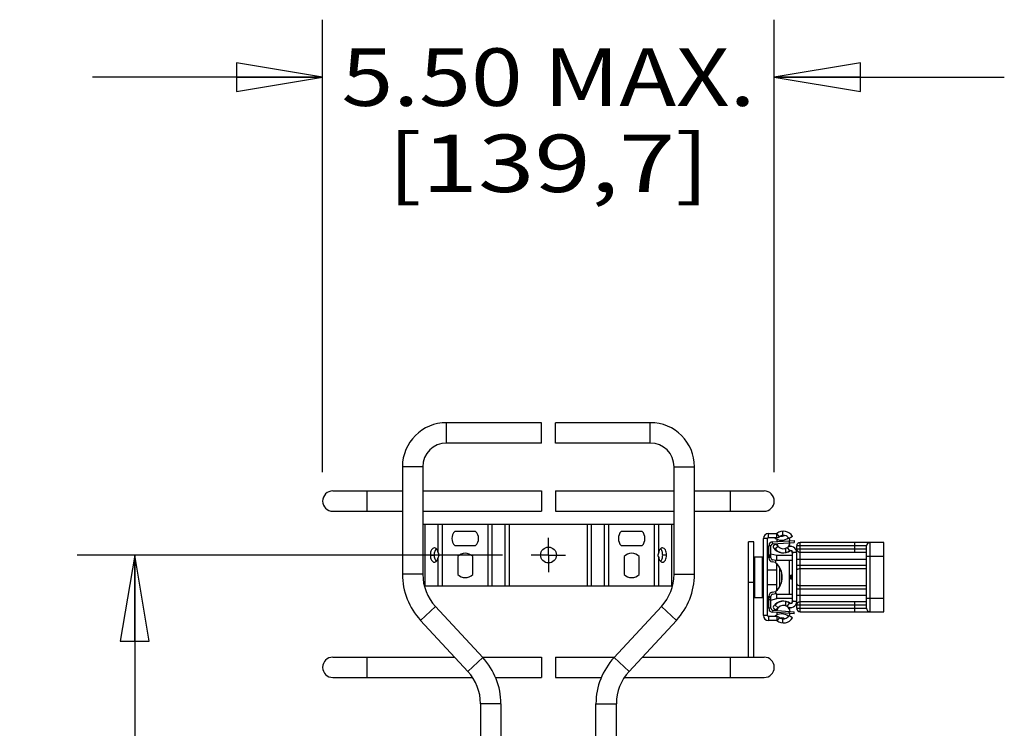
# Model space of a CAD drawing. Units: inches. Extents: x 0 to 17, y 0 to 11.
# Drawn here: x 7.8 to 10, y 5.6 to 7.1 of the extents above; entities that cross this region are included whole.
import ezdxf
from ezdxf.enums import TextEntityAlignment as Align

# ---------------------------------------------------------------- set-up
doc = ezdxf.new("R2010")
doc.units = ezdxf.units.IN
doc.header["$LTSCALE"] = 0.935
doc.header["$MEASUREMENT"] = 0
doc.linetypes.add('CENTER', pattern=[0.6, 0.375, -0.075, 0.075, -0.075])
doc.layers.get('0').update_dxf_attribs({"linetype": 'CONTINUOUS'})
doc.layers.add('02___PRT_ALL_AXES', color=7, linetype='CONTINUOUS')
doc.styles.get("Standard").update_dxf_attribs({"font": 'bluprnt.ttf'})
doc.dimstyles.new('DIMSTYLE_1', dxfattribs={"dimtxt": 0.125, "dimasz": 0.1875, "dimexe": 0.125, "dimexo": 0.0625, "dimgap": 0.0625, "dimtad": 0, "dimtih": 1, "dimtoh": 1, "dimlfac": 5.333333, "dimzin": 4, "dimdsep": 46, "dimtxsty": 'Standard', "dimblk": 'CLOSED', "dimblk1": 'CLOSED', "dimblk2": 'CLOSED', "dimcen": 0.09, "dimadec": 3, "dimazin": 1, "dimtfac": 1, "dimtdec": 3, "dimtofl": 0, "dimtmove": 0, "dimatfit": 3, "dimldrblk": 'CLOSED', "dimfxl": 0, "dimtolj": 1, "dimtzin": 4, "dimarcsym": 0})

# ---------------------------------------------------------------- blocks, each defined once
blk = doc.blocks.new('_CLOSED')
at = {"color": 0, "linetype": 'ByBlock'}
for p, q in [((0, 0), (-1, 0.167)), ((-1, 0.167), (-1, -0.167)), ((-1, -0.167), (0, 0)), ((-1, 0), (0, 0))]:
    blk.add_line(p, q, dxfattribs=at)
blk = doc.blocks.new('*D7')
at = {"color": 7, "linetype": 'Continuous'}
for p, q in [((8.4849, 6.9244), (8.4849, 7.1119)), ((9.4667, 6.9244), (9.4667, 7.1119)), ((8.4849, 6.9869), (7.9849, 6.9869)), ((9.4667, 6.9869), (9.9667, 6.9869)), ((8.4849, 6.1273), (8.4849, 6.9244)), ((9.4667, 6.1273), (9.4667, 6.9244))]:
    blk.add_line(p, q, dxfattribs=at)
at = {"color": 7, "linetype": 'Continuous', "xscale": 0.1875, "yscale": 0.1875, "zscale": 0.1875}
blk.add_blockref('_CLOSED', (8.4849, 6.9869), dxfattribs=at)
at = {"color": 7, "linetype": 'Continuous', "xscale": 0.1875, "yscale": 0.1875, "zscale": 0.1875, "rotation": 180}
blk.add_blockref('_CLOSED', (9.4667, 6.9869), dxfattribs=at)
at = {"color": 7, "linetype": 'Continuous'}
for s, p, p2 in [('5.50 MAX.', (8.5258, 6.9244), (9.4258, 6.9244)), ('[139,7]', (8.6258, 6.7369), (9.3258, 6.7369))]:
    blk.add_text(s, height=0.125, dxfattribs=at).set_placement(p, p2, align=Align.FIT)
blk = doc.blocks.new('*D12')
at = {"color": 7, "linetype": 'Continuous'}
for p, q in [((8.8759, 5.9474), (7.9514, 5.9474)), ((8.0764, 5.9474), (8.0764, 4.8818)), ((8.0764, 3.349), (8.0764, 4.4443)), ((8.8759, 3.349), (7.9514, 3.349))]:
    blk.add_line(p, q, dxfattribs=at)
at = {"color": 7, "linetype": 'Continuous', "xscale": 0.1875, "yscale": 0.1875, "zscale": 0.1875}
for p, rotation in [((8.0764, 5.9474), 90), ((8.0764, 3.349), 270)]:
    blk.add_blockref('_CLOSED', p, dxfattribs=dict(at, rotation=rotation))
at = {"color": 7, "linetype": 'Continuous'}
for s, p, p2 in [('13.86', (7.8264, 4.6943), (8.3264, 4.6943)), ('[', (7.8264, 4.5068), (7.9264, 4.5068)), ('352', (7.9264, 4.5068), (8.2264, 4.5068)), (']', (8.2264, 4.5068), (8.3264, 4.5068))]:
    blk.add_text(s, height=0.125, dxfattribs=at).set_placement(p, p2, align=Align.FIT)

msp = doc.modelspace()

# ---------------------------------------------------------------- linework, layer by layer
at = {"color": 9, "linetype": 'Continuous'}
for p, q in [((8.7543, 6.191), (8.7543, 6.2353)), ((9.1972, 6.191), (9.1972, 6.2353)), ((8.7026, 6.1393), (8.6583, 6.1393)), ((9.2489, 6.1393), (9.2932, 6.1393)), ((8.5808, 6.0869), (8.5808, 6.0426)), ((9.3707, 6.0869), (9.3707, 6.0426)), ((8.7079, 5.8804), (8.7079, 6.0144)), ((8.7362, 5.9528), (8.7362, 6.0144)), ((8.7452, 5.8804), (8.7452, 6.0144)), ((8.8445, 5.8804), (8.8445, 6.0144)), ((8.8536, 5.8804), (8.8536, 6.0144)), ((8.8818, 5.8804), (8.8818, 6.0144)), ((8.8909, 5.8804), (8.8909, 6.0144)), ((9.0606, 5.8804), (9.0606, 6.0144)), ((9.0697, 5.8804), (9.0697, 6.0144)), ((9.0979, 5.8804), (9.0979, 6.0144)), ((9.107, 5.8804), (9.107, 6.0144)), ((9.2063, 5.8804), (9.2063, 6.0144)), ((9.2154, 5.9528), (9.2154, 6.0144)), ((9.2436, 5.8804), (9.2436, 6.0144)), ((9.4541, 5.9853), (9.4541, 5.9942)), ((9.4722, 5.9853), (9.4722, 5.9943)), ((9.4777, 5.9872), (9.4722, 5.9942)), ((9.4519, 5.9831), (9.443, 5.9831)), ((9.4635, 5.9716), (9.4631, 5.976)), ((9.4988, 5.9785), (9.4992, 5.9741)), ((9.5228, 5.8241), (9.5228, 5.9747)), ((9.6416, 5.9533), (9.6416, 5.9747)), ((9.6748, 5.8241), (9.6748, 5.9747)), ((9.4593, 5.9671), (9.4548, 5.9671)), ((9.4949, 5.9636), (9.4999, 5.9563)), ((9.5154, 5.9528), (9.5065, 5.9528)), ((9.6674, 5.9674), (9.5154, 5.9674)), ((9.5154, 5.9607), (9.6674, 5.9607)), ((8.7362, 5.8804), (8.7362, 5.9421)), ((9.2154, 5.8804), (9.2154, 5.9421)), ((9.424, 5.9437), (9.424, 5.8551)), ((9.4403, 5.9437), (9.4403, 5.8551)), ((9.4548, 5.948), (9.4593, 5.948)), ((9.4593, 5.9421), (9.4548, 5.9421)), ((9.4991, 5.9363), (9.4991, 5.9009)), ((9.5154, 5.9386), (9.6674, 5.9386)), ((9.6674, 5.9452), (9.7051, 5.9452)), ((9.5154, 5.9251), (9.6674, 5.9251)), ((9.5228, 5.9179), (9.6674, 5.9179)), ((8.7026, 5.9056), (8.6583, 5.9056)), ((9.2489, 5.9056), (9.2932, 5.9056)), ((9.4224, 5.8876), (9.4105, 5.8876)), ((9.4991, 5.9009), (9.5017, 5.9002)), ((9.4991, 5.898), (9.5017, 5.8987)), ((9.4991, 5.898), (9.4991, 5.8625)), ((9.5031, 5.9013), (9.5025, 5.9032)), ((9.5025, 5.8956), (9.5031, 5.8975)), ((9.5031, 5.9013), (9.5047, 5.9013)), ((9.5031, 5.8975), (9.5047, 5.8975)), ((9.5154, 5.8738), (9.6674, 5.8738)), ((9.5228, 5.881), (9.6674, 5.881)), ((9.4593, 5.8568), (9.4548, 5.8568)), ((9.4548, 5.8509), (9.4593, 5.8509)), ((9.5154, 5.8461), (9.5065, 5.8461)), ((9.5154, 5.8603), (9.6674, 5.8603)), ((9.6416, 5.8241), (9.6416, 5.8455)), ((9.6674, 5.8537), (9.7051, 5.8537)), ((8.7302, 5.8354), (8.6977, 5.8053)), ((9.2213, 5.8354), (9.2538, 5.8053)), ((9.4593, 5.8317), (9.4548, 5.8317)), ((9.4635, 5.8273), (9.4631, 5.8228)), ((9.4949, 5.8353), (9.4999, 5.8426)), ((9.4988, 5.8203), (9.4992, 5.8248)), ((9.6674, 5.8382), (9.5154, 5.8382)), ((9.5154, 5.8315), (9.6674, 5.8315)), ((9.4519, 5.8158), (9.443, 5.8158)), ((9.4541, 5.8135), (9.4541, 5.8047)), ((9.4722, 5.8135), (9.4722, 5.8047)), ((9.4777, 5.8117), (9.4722, 5.8046)), ((8.5808, 5.7252), (8.5808, 5.6809)), ((8.833, 5.7244), (8.8006, 5.6943)), ((9.1185, 5.7244), (9.1509, 5.6943)), ((9.3707, 5.7252), (9.3707, 5.6809)), ((8.8724, 5.624), (8.8281, 5.624)), ((9.0791, 5.624), (9.1234, 5.624))]:
    msp.add_line(p, q, dxfattribs=at)
at = {"color": 7, "linetype": 'Continuous'}
for p, q in [((8.9603, 6.2353), (8.7543, 6.2353)), ((8.9603, 6.191), (8.9603, 6.2353)), ((8.9913, 6.191), (8.9913, 6.2353)), ((9.1972, 6.2353), (8.9913, 6.2353)), ((8.9603, 6.191), (8.7543, 6.191)), ((9.1972, 6.191), (8.9913, 6.191)), ((8.6583, 6.1393), (8.6583, 5.9056)), ((8.7026, 6.1393), (8.7026, 5.9056)), ((9.2489, 5.9056), (9.2489, 6.1393)), ((9.2932, 5.9056), (9.2932, 6.1393)), ((8.507, 6.0869), (8.6583, 6.0869)), ((8.7026, 6.0869), (8.9603, 6.0869)), ((8.9603, 6.0869), (8.9603, 6.0427)), ((8.9913, 6.0869), (8.9913, 6.0427)), ((8.9913, 6.0869), (9.2489, 6.0869)), ((9.2932, 6.0869), (9.4445, 6.0869)), ((8.507, 6.0426), (8.6583, 6.0426)), ((8.7026, 6.0426), (8.9603, 6.0426)), ((8.9913, 6.0426), (9.2489, 6.0426)), ((9.2932, 6.0426), (9.4445, 6.0426)), ((9.4541, 5.9942), (9.4722, 5.9942)), ((9.4105, 5.7252), (9.4105, 5.9762)), ((9.4224, 5.9762), (9.4105, 5.9762)), ((9.443, 5.8158), (9.443, 5.9831)), ((9.4577, 5.9736), (9.4566, 5.9735)), ((9.4566, 5.9724), (9.4566, 5.9735)), ((9.4631, 5.976), (9.5099, 5.9793)), ((9.5099, 5.9793), (9.5102, 5.9749)), ((9.7051, 5.9747), (9.5228, 5.9747)), ((9.7051, 5.8241), (9.7051, 5.9747)), ((9.4548, 5.9411), (9.4548, 5.9671)), ((9.4996, 5.969), (9.4999, 5.9681)), ((9.5041, 5.9566), (9.5065, 5.95)), ((9.5065, 5.8461), (9.5065, 5.9528)), ((9.5154, 5.9532), (9.5154, 5.9674)), ((9.5228, 5.9533), (9.6674, 5.9533)), ((9.6674, 5.8315), (9.6674, 5.9674)), ((9.4224, 5.9437), (9.443, 5.9437)), ((9.4593, 5.9443), (9.4548, 5.9443)), ((9.4722, 5.9461), (9.4593, 5.9496)), ((9.4695, 5.9311), (9.4622, 5.9323)), ((9.4722, 5.9363), (9.4722, 5.9461)), ((9.5065, 5.9461), (9.4722, 5.9461)), ((9.4728, 5.9363), (9.5065, 5.9363)), ((9.4722, 5.8707), (9.4722, 5.9281)), ((9.4732, 5.9271), (9.4722, 5.9271)), ((9.4785, 5.879), (9.4785, 5.9199)), ((9.4622, 5.8665), (9.4695, 5.8678)), ((9.4732, 5.8718), (9.4722, 5.8718)), ((9.4224, 5.8551), (9.443, 5.8551)), ((9.4548, 5.8317), (9.4548, 5.8577)), ((9.4593, 5.8546), (9.4548, 5.8546)), ((9.4593, 5.8493), (9.4722, 5.8527)), ((9.4722, 5.8527), (9.4722, 5.8626)), ((9.5065, 5.8527), (9.4722, 5.8527)), ((9.4728, 5.8625), (9.5065, 5.8625)), ((9.5065, 5.8489), (9.5041, 5.8423)), ((9.5154, 5.8315), (9.5154, 5.8457)), ((9.6674, 5.8455), (9.5228, 5.8455)), ((8.833, 5.7244), (8.7302, 5.8354)), ((9.1185, 5.7244), (9.2213, 5.8354)), ((9.4566, 5.8254), (9.4566, 5.8264)), ((9.4577, 5.8253), (9.4566, 5.8254)), ((9.5099, 5.8196), (9.4631, 5.8228)), ((9.4999, 5.8308), (9.4996, 5.8299)), ((9.5099, 5.8196), (9.5102, 5.824)), ((9.5228, 5.8241), (9.7051, 5.8241)), ((8.8006, 5.6943), (8.6977, 5.8053)), ((9.1509, 5.6943), (9.2538, 5.8053)), ((9.4722, 5.8047), (9.4541, 5.8047)), ((8.507, 5.7252), (8.7719, 5.7252)), ((8.833, 5.7252), (8.9603, 5.7252)), ((8.9603, 5.7252), (8.9603, 5.681)), ((8.9913, 5.7252), (8.9913, 5.681)), ((8.9913, 5.7252), (9.1185, 5.7252)), ((9.1796, 5.7252), (9.4445, 5.7252)), ((8.507, 5.6809), (8.811, 5.6809)), ((8.8609, 5.6809), (8.9603, 5.6809)), ((8.9913, 5.6809), (9.0906, 5.6809)), ((9.1405, 5.6809), (9.4445, 5.6809)), ((8.8281, 5.624), (8.8281, 3.9048)), ((8.8724, 5.624), (8.8724, 3.9048)), ((9.0791, 3.9048), (9.0791, 5.624)), ((9.1234, 3.9048), (9.1234, 5.624))]:
    msp.add_line(p, q, dxfattribs=at)
at = {"color": 3, "linetype": 'Continuous'}
for p, q in [((8.7026, 6.0144), (9.2489, 6.0144)), ((9.4224, 5.7252), (9.4224, 5.9762)), ((9.4519, 5.8158), (9.4519, 5.9831)), ((9.4541, 5.9853), (9.4722, 5.9853)), ((9.4635, 5.9716), (9.5102, 5.9749)), ((9.4593, 5.9411), (9.4593, 5.9671)), ((9.5154, 5.8461), (9.5154, 5.9528)), ((9.4703, 5.9354), (9.463, 5.9367)), ((9.483, 5.89), (9.483, 5.9088)), ((8.7058, 5.8804), (9.2458, 5.8804)), ((9.4593, 5.8317), (9.4593, 5.8577)), ((9.463, 5.8622), (9.4703, 5.8635)), ((9.4635, 5.8273), (9.5102, 5.824)), ((9.4722, 5.8135), (9.4541, 5.8135))]:
    msp.add_line(p, q, dxfattribs=at)
at = {"color": 7, "linetype": 'Continuous'}
for centre, radius, start, end in [((8.7543, 6.1393), 0.096, 90, 180), ((9.1972, 6.1393), 0.096, 0, 90), ((8.7543, 6.1393), 0.0517, 90, 180), ((9.1972, 6.1393), 0.0517, 0, 90), ((8.507, 6.0648), 0.0221, 90, 270), ((9.4445, 6.0648), 0.0221, 270, 90), ((9.4541, 5.9831), 0.0111, 90, 180), ((9.4638, 5.9671), 0.00893, 94, 180), ((9.4825, 6.0028), 0.0233, 228.7172, 310.6282), ((9.5228, 5.9674), 0.00738, 90, 180), ((9.6748, 5.9674), 0.00738, 90, 180), ((9.469, 5.9654), 0.00461, 35.0743, 215.0743), ((9.4863, 5.9776), 0.0258, 215.0743, 307.0063), ((9.4863, 5.9776), 0.0166, 215.0743, 225.7072), ((9.4863, 5.9776), 0.0166, 307.3054, 324.9257), ((9.5023, 5.9528), 0.00424, 0, 124.4936), ((9.5228, 5.9607), 0.00738, 180, 270), ((9.4638, 5.9411), 0.00893, 180, 260), ((9.4728, 5.9327), 0.00369, 90, 228.5904), ((9.4435, 5.8994), 0.0406, 311.4096, 48.5904), ((8.806, 5.9056), 0.1476, 180, 222.8274), ((8.806, 5.9056), 0.1033, 180, 222.8274), ((9.1455, 5.9056), 0.1033, 317.1726, 360), ((9.1455, 5.9056), 0.1476, 317.1726, 360), ((9.4638, 5.8577), 0.00893, 100, 180), ((9.4728, 5.8662), 0.00369, 131.4096, 270), ((9.4863, 5.8213), 0.0258, 52.9937, 144.9257), ((9.5023, 5.8461), 0.00424, 235.5064, 360), ((9.5228, 5.8382), 0.00738, 90, 180), ((9.4638, 5.8317), 0.00893, 180, 266), ((9.469, 5.8335), 0.00461, 144.9257, 324.9257), ((9.4863, 5.8213), 0.0166, 134.2928, 144.9257), ((9.4863, 5.8213), 0.0166, 35.0743, 52.6946), ((9.5228, 5.8315), 0.00738, 180, 270), ((9.6748, 5.8315), 0.00738, 180, 270), ((9.4541, 5.8158), 0.0111, 180, 270), ((9.4825, 5.7961), 0.0233, 49.3718, 131.2828), ((8.507, 5.7031), 0.0221, 90, 270), ((8.7248, 5.624), 0.1476, 0, 42.8274), ((9.2267, 5.624), 0.1476, 137.1726, 180), ((9.4445, 5.7031), 0.0221, 270, 90), ((8.7248, 5.624), 0.1033, 0, 42.8274), ((9.2267, 5.624), 0.1033, 137.1726, 180)]:
    msp.add_arc(centre, radius, start, end, dxfattribs=at)
at = {"color": 3, "linetype": 'Continuous'}
for centre, radius, start, end in [((9.4541, 5.9831), 0.00221, 90, 180), ((9.4638, 5.9671), 0.0045, 94, 180), ((9.4722, 5.9943), 0.00893, 270, 307.6707), ((9.4825, 6.0028), 0.0144, 259.724, 297.3389), ((9.5023, 5.9528), 0.0131, 0, 124.4936), ((9.4638, 5.9411), 0.0045, 180, 260), ((9.4638, 5.8577), 0.0045, 100, 180), ((9.5023, 5.8461), 0.0131, 235.5064, 360), ((9.4638, 5.8317), 0.0045, 180, 266), ((9.4541, 5.8158), 0.00221, 180, 270), ((9.4722, 5.8046), 0.00893, 52.3293, 90), ((9.4825, 5.7961), 0.0144, 62.6606, 100.276)]:
    msp.add_arc(centre, radius, start, end, dxfattribs=at)
at = {"color": 9, "linetype": 'Continuous'}
msp.add_arc((9.5002, 5.8994), 0.00519, 351.8691, 8.1309, dxfattribs=at)
at = {"color": 3, "linetype": 'Continuous'}
for points, knots in [([(8.7379, 5.9474), (8.7379, 5.9479), (8.7377, 5.9498), (8.7369, 5.9516), (8.7362, 5.9528)], [0, 0, 0, 0, 0.267947, 1, 1, 1, 1]), ([(9.2154, 5.9528), (9.2151, 5.9524), (9.2142, 5.9508), (9.2136, 5.9489), (9.2136, 5.9474)], [0, 0, 0, 0, 0.229396, 1, 1, 1, 1]), ([(8.7362, 5.9421), (8.7364, 5.9424), (8.7373, 5.9441), (8.7379, 5.946), (8.7379, 5.9474)], [0, 0, 0, 0, 0.229396, 1, 1, 1, 1]), ([(9.2136, 5.9474), (9.2136, 5.9469), (9.2138, 5.945), (9.2147, 5.9433), (9.2154, 5.9421)], [0, 0, 0, 0, 0.267947, 1, 1, 1, 1])]:
    msp.add_open_spline(points, degree=3, knots=knots, dxfattribs=at)
at = {"color": 9, "linetype": 'Continuous'}
for points, knots in [([(9.5154, 5.9143), (9.5154, 5.9148), (9.5158, 5.9156), (9.5166, 5.9164), (9.5179, 5.9171), (9.52, 5.9177), (9.5218, 5.9179), (9.5228, 5.9179)], [0, 0, 0, 0, 0.167983, 0.272388, 0.393239, 0.678456, 1, 1, 1, 1]), ([(9.5025, 5.9032), (9.5022, 5.9031), (9.5009, 5.9027), (9.4997, 5.9018), (9.4991, 5.9009)], [0, 0, 0, 0, 0.241074, 1, 1, 1, 1]), ([(9.4991, 5.898), (9.4993, 5.8977), (9.5002, 5.8966), (9.5015, 5.8959), (9.5025, 5.8956)], [0, 0, 0, 0, 0.258498, 1, 1, 1, 1]), ([(9.5017, 5.9002), (9.5018, 5.9003), (9.5021, 5.9009), (9.5026, 5.9012), (9.5031, 5.9013)], [0, 0, 0, 0, 0.268636, 1, 1, 1, 1]), ([(9.5031, 5.8975), (9.5029, 5.8976), (9.5024, 5.8978), (9.5019, 5.8983), (9.5017, 5.8987)], [0, 0, 0, 0, 0.23407, 1, 1, 1, 1]), ([(9.5057, 5.9032), (9.5055, 5.9033), (9.5045, 5.9037), (9.5033, 5.9035), (9.5025, 5.9032)], [0, 0, 0, 0, 0.195994, 1, 1, 1, 1]), ([(9.5025, 5.8956), (9.5028, 5.8955), (9.5039, 5.8953), (9.505, 5.8953), (9.5057, 5.8956)], [0, 0, 0, 0, 0.307334, 1, 1, 1, 1]), ([(9.5047, 5.9013), (9.5045, 5.9015), (9.5039, 5.9018), (9.5033, 5.9015), (9.5031, 5.9013)], [0, 0, 0, 0, 0.431298, 1, 1, 1, 1]), ([(9.5031, 5.8975), (9.5033, 5.8974), (9.5039, 5.8971), (9.5045, 5.8974), (9.5047, 5.8975)], [0, 0, 0, 0, 0.568516, 1, 1, 1, 1]), ([(9.5047, 5.9013), (9.5048, 5.9013), (9.5052, 5.9009), (9.5053, 5.9004), (9.5054, 5.9002)], [0, 0, 0, 0, 0.440374, 1, 1, 1, 1]), ([(9.5054, 5.8987), (9.5053, 5.8984), (9.5052, 5.898), (9.5048, 5.8976), (9.5047, 5.8975)], [0, 0, 0, 0, 0.55948, 1, 1, 1, 1]), ([(9.5065, 5.9009), (9.5065, 5.9007), (9.5061, 5.9004), (9.5057, 5.9002), (9.5054, 5.9002)], [0, 0, 0, 0, 0.35464, 1, 1, 1, 1]), ([(9.5065, 5.898), (9.5065, 5.8981), (9.5061, 5.8985), (9.5057, 5.8986), (9.5054, 5.8987)], [0, 0, 0, 0, 0.354638, 1, 1, 1, 1]), ([(9.5065, 5.9009), (9.5065, 5.9014), (9.5066, 5.9023), (9.506, 5.9031), (9.5057, 5.9032)], [0, 0, 0, 0, 0.588926, 1, 1, 1, 1]), ([(9.5057, 5.8956), (9.506, 5.8958), (9.5066, 5.8966), (9.5065, 5.8975), (9.5065, 5.898)], [0, 0, 0, 0, 0.411272, 1, 1, 1, 1]), ([(9.5154, 5.8846), (9.5154, 5.8841), (9.5158, 5.8833), (9.5166, 5.8825), (9.5179, 5.8818), (9.52, 5.8811), (9.5218, 5.881), (9.5228, 5.881)], [0, 0, 0, 0, 0.167983, 0.272388, 0.393239, 0.678456, 1, 1, 1, 1])]:
    msp.add_open_spline(points, degree=3, knots=knots, dxfattribs=at)
for points in [[(9.4991, 5.9009), (9.4989, 5.9), (9.4989, 5.8989), (9.4991, 5.898)], [(9.5017, 5.8987), (9.5015, 5.8992), (9.5015, 5.8997), (9.5017, 5.9002)], [(9.5057, 5.9032), (9.5055, 5.9025), (9.5051, 5.9019), (9.5047, 5.9013)], [(9.5047, 5.8975), (9.5051, 5.897), (9.5055, 5.8963), (9.5057, 5.8956)]]:
    msp.add_open_spline(points, degree=3, dxfattribs=at)
at = {"layer": '02___PRT_ALL_AXES', "color": 3, "linetype": 'Continuous'}
for p, q in [((8.8175, 5.9989), (8.7722, 5.9989)), ((9.1793, 5.9989), (9.134, 5.9989)), ((8.7722, 5.9679), (8.8175, 5.9679)), ((9.134, 5.9679), (9.1793, 5.9679)), ((8.7786, 5.9442), (8.7786, 5.9052)), ((8.8111, 5.9052), (8.8111, 5.9442)), ((9.1404, 5.9442), (9.1404, 5.9052)), ((9.1729, 5.9052), (9.1729, 5.9442))]:
    msp.add_line(p, q, dxfattribs=at)
at = {"layer": '02___PRT_ALL_AXES', "color": 9, "linetype": 'Continuous'}
for p, q in [((9.4844, 5.999), (9.4844, 5.9901)), ((9.4907, 5.9616), (9.4907, 5.9525)), ((8.7189, 5.9474), (8.7274, 5.9474)), ((9.2326, 5.9474), (9.2241, 5.9474)), ((9.4907, 5.8464), (9.4907, 5.8373)), ((9.4844, 5.8088), (9.4844, 5.7999))]:
    msp.add_line(p, q, dxfattribs=at)
at = {"layer": '02___PRT_ALL_AXES', "color": 7, "linetype": 'CENTER'}
for q in [(8.9758, 5.9848), (8.9384, 5.9474), (8.9758, 5.9101), (9.0131, 5.9474)]:
    msp.add_line((8.9758, 5.9474), q, dxfattribs=at)
at = {"layer": '02___PRT_ALL_AXES', "color": 7, "linetype": 'Continuous'}
for p, q in [((9.5065, 5.988), (9.499, 5.9833)), ((9.4754, 5.9662), (9.4686, 5.9606)), ((9.4519, 5.9153), (9.4722, 5.9153)), ((9.4519, 5.8836), (9.4722, 5.8836)), ((9.4754, 5.8326), (9.4686, 5.8383)), ((9.5065, 5.8109), (9.499, 5.8155))]:
    msp.add_line(p, q, dxfattribs=at)
at = {"layer": '02___PRT_ALL_AXES', "color": 3, "linetype": 'Continuous'}
msp.add_circle((8.9758, 5.9474), 0.0173, dxfattribs=at)
for centre, radius, start, end in [((8.788, 5.9834), 0.0221, 135.573, 224.427), ((8.8017, 5.9834), 0.0221, 315.573, 44.427), ((9.1498, 5.9834), 0.0221, 135.573, 224.427), ((9.1635, 5.9834), 0.0221, 315.573, 44.427), ((9.4866, 5.9756), 0.0146, 31.8908, 127.6707), ((8.7949, 5.9291), 0.0221, 42.8334, 137.1666), ((9.1566, 5.9291), 0.0221, 42.8334, 137.1666), ((9.4866, 5.9756), 0.0146, 219.8973, 304.4936), ((8.7949, 5.9203), 0.0221, 222.8334, 317.1666), ((9.1566, 5.9203), 0.0221, 222.8334, 317.1666), ((9.4866, 5.8233), 0.0146, 55.5064, 140.1027), ((9.4866, 5.8233), 0.0146, 232.3293, 328.1092)]:
    msp.add_arc(centre, radius, start, end, dxfattribs=at)
at = {"layer": '02___PRT_ALL_AXES', "color": 7, "linetype": 'Continuous'}
for centre, radius, start, end in [((9.4866, 5.9756), 0.0235, 31.8908, 127.6707), ((9.4865, 5.9755), 0.0146, 155.5238, 175.2829), ((9.4865, 5.9755), 0.0146, 192.7152, 219.6417), ((9.4865, 5.9755), 0.0146, 80.5738, 115.8816), ((9.4865, 5.9755), 0.0146, 307.3979, 355.2829), ((9.4865, 5.9755), 0.0146, 12.7152, 40.9571), ((9.4866, 5.9756), 0.0235, 219.8973, 304.4936), ((9.4866, 5.8233), 0.0235, 55.5064, 140.1027), ((9.4865, 5.8234), 0.0146, 184.7166, 204.4762), ((9.4865, 5.8234), 0.0146, 140.3581, 167.2831), ((9.4865, 5.8234), 0.0146, 4.7166, 51.8398), ((9.4866, 5.8233), 0.0235, 232.3293, 328.1092), ((9.4865, 5.8234), 0.0146, 244.1159, 279.4213), ((9.4865, 5.8234), 0.0146, 319.0431, 347.2832)]:
    msp.add_arc(centre, radius, start, end, dxfattribs=at)
at = {"layer": '02___PRT_ALL_AXES', "color": 3, "linetype": 'Continuous'}
for points, knots in [([(8.7278, 5.9629), (8.7266, 5.9629), (8.7239, 5.9619), (8.7211, 5.9582), (8.7193, 5.9532), (8.7189, 5.9494), (8.7189, 5.9474)], [0, 0, 0, 0, 0.185774, 0.414236, 0.691993, 1, 1, 1, 1]), ([(8.7362, 5.9528), (8.7359, 5.9542), (8.7351, 5.9568), (8.7332, 5.9601), (8.7307, 5.9623), (8.7287, 5.9629), (8.7278, 5.9629)], [0, 0, 0, 0, 0.307276, 0.576761, 0.803608, 1, 1, 1, 1]), ([(9.2237, 5.9629), (9.2228, 5.9629), (9.2208, 5.9623), (9.2183, 5.9601), (9.2164, 5.9568), (9.2157, 5.9542), (9.2154, 5.9528)], [0, 0, 0, 0, 0.196392, 0.423239, 0.692724, 1, 1, 1, 1]), ([(9.2326, 5.9474), (9.2326, 5.9494), (9.2322, 5.9532), (9.2304, 5.9582), (9.2276, 5.9619), (9.2249, 5.9629), (9.2237, 5.9629)], [0, 0, 0, 0, 0.308007, 0.585764, 0.814226, 1, 1, 1, 1]), ([(8.7189, 5.9474), (8.7189, 5.9454), (8.7193, 5.9416), (8.7211, 5.9366), (8.7239, 5.933), (8.7266, 5.9319), (8.7278, 5.9319)], [0, 0, 0, 0, 0.308007, 0.585764, 0.814226, 1, 1, 1, 1]), ([(8.7278, 5.9319), (8.7287, 5.9319), (8.7307, 5.9325), (8.7332, 5.9348), (8.7351, 5.9381), (8.7359, 5.9407), (8.7362, 5.9421)], [0, 0, 0, 0, 0.196392, 0.423239, 0.692724, 1, 1, 1, 1]), ([(9.2154, 5.9421), (9.2157, 5.9407), (9.2164, 5.9381), (9.2183, 5.9348), (9.2208, 5.9325), (9.2228, 5.9319), (9.2237, 5.9319)], [0, 0, 0, 0, 0.307276, 0.576761, 0.803608, 1, 1, 1, 1]), ([(9.2237, 5.9319), (9.2249, 5.9319), (9.2276, 5.933), (9.2304, 5.9366), (9.2322, 5.9416), (9.2326, 5.9454), (9.2326, 5.9474)], [0, 0, 0, 0, 0.185774, 0.414236, 0.691993, 1, 1, 1, 1])]:
    msp.add_open_spline(points, degree=3, knots=knots, dxfattribs=at)
at = {"layer": '02___PRT_ALL_AXES', "color": 7, "linetype": 'Continuous'}
for points, knots in [([(8.7321, 5.9611), (8.7304, 5.9595), (8.7281, 5.955), (8.7274, 5.9501), (8.7274, 5.9474)], [0, 0, 0, 0, 0.452395, 1, 1, 1, 1]), ([(9.2241, 5.9474), (9.2241, 5.9501), (9.2234, 5.955), (9.2211, 5.9595), (9.2195, 5.9611)], [0, 0, 0, 0, 0.547605, 1, 1, 1, 1]), ([(8.7274, 5.9474), (8.7274, 5.9447), (8.7281, 5.9398), (8.7304, 5.9353), (8.7321, 5.9338)], [0, 0, 0, 0, 0.547605, 1, 1, 1, 1]), ([(9.2195, 5.9338), (9.2211, 5.9353), (9.2234, 5.9398), (9.2241, 5.9447), (9.2241, 5.9474)], [0, 0, 0, 0, 0.452395, 1, 1, 1, 1])]:
    msp.add_open_spline(points, degree=3, knots=knots, dxfattribs=at)

# ---------------------------------------------------------------- dimensions: what is measured, and where the dimension line sits
at = {"color": 7, "linetype": 'Continuous'}
dim = msp.add_linear_dim(base=(9.4667, 6.9869), p1=(8.4849, 6.0648), p2=(9.4667, 6.0648), text='5.50 MAX.\\P[139,7]\\P[]', dimstyle='DIMSTYLE_1', dxfattribs=at)
dim.commit()
dim.dimension.update_dxf_attribs({"geometry": '*D7', "text_midpoint": (8.9758, 6.8931), "dimtype": 160})
dim = msp.add_linear_dim(base=(8.0764, 5.9474), p1=(8.9384, 3.349), p2=(8.9384, 5.9474), angle=90, text='<>\\P[]', dimstyle='DIMSTYLE_1', dxfattribs=at)
dim.commit()
dim.dimension.update_dxf_attribs({"geometry": '*D12', "text_midpoint": (8.0764, 4.6631), "dimtype": 160})

doc.saveas('drawing.dxf')
